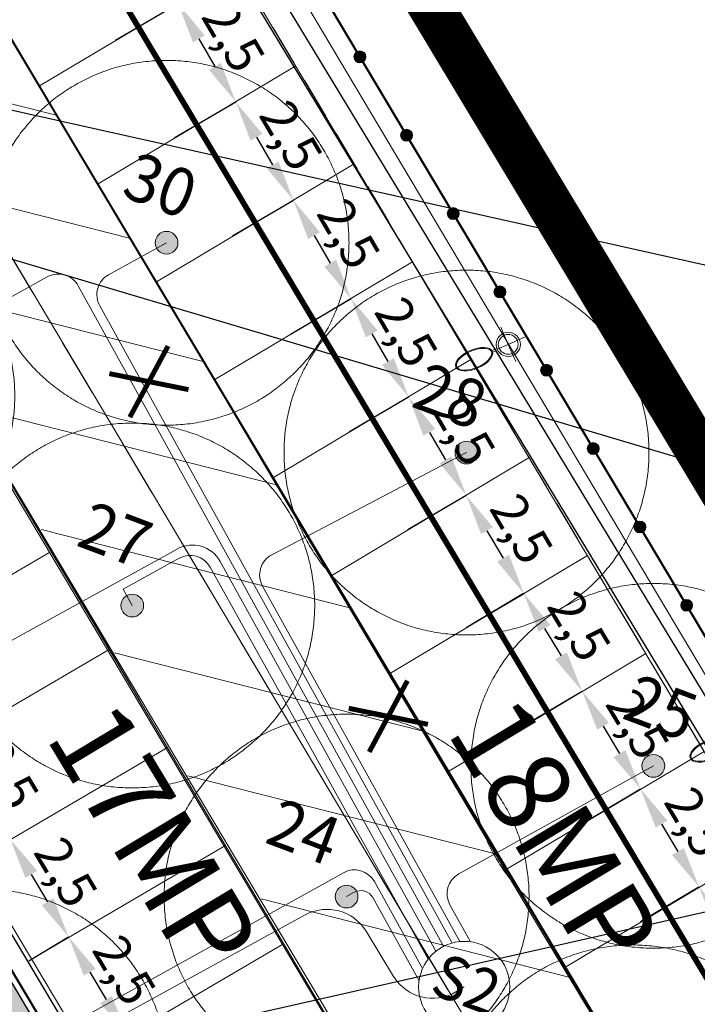
# Model space of a CAD drawing. Units: millimetres. Extents: x 625609 to 7467674, y 158333 to 5786080.
# Drawn here: x 651448 to 652934, y 176621 to 178781 of the extents above; entities that cross this region are included whole.
import ezdxf
from ezdxf import colors
from ezdxf.entities.mleader import LeaderData, LeaderLine
from ezdxf.lldxf.tags import DXFTag
from ezdxf.math import Vec2, Vec3

# ---------------------------------------------------------------- set-up
doc = ezdxf.new("R2010")
doc.units = ezdxf.units.MM
for name, pattern in [('2.0_1.0', [3, 2, -1]), ('ACAD_ISO03W100', [30, 12, -18]), ('DASHDOTX2', [50.8, 25.4, -12.7, 0, -12.7]), ('DASHED', [0.75, 0.5, -0.25])]:
    doc.linetypes.add(name, pattern=pattern)
doc.layers.get('0').update_dxf_attribs({"lineweight": 9})
doc.layers.get('Defpoints').update_dxf_attribs({"lineweight": 9})
doc.layers.add('------------------granica użytku', color=230, linetype='Continuous', plot=False)
for name, color, linetype, lineweight in [('----------------MAPA', 7, 'Continuous', 9), ('------POW. UTWARDZONA', 50, 'Continuous', 13), ('-Tabelka', 7, 'Continuous', 13), ('_NN', 241, 'Aa-kabel_NN', 30), ('A_Drogi proj.', 40, 'DASHED', 20), ('A_Granica_Nieprzekraczalna linia zabudowy', 180, '2.0_1.0', 200), ('A_hatch chodniki', 234, 'Continuous', 5), ('A_Ogrodzenie', 136, 'Continuous', 13), ('A_parking', 172, 'Continuous', 15), ('A_proj droga pożarowa', 10, 'Continuous', 13), ('A_proj. tekst', 172, 'Continuous', 18), ('A_Wymiary', 172, 'Continuous', 13), ('A_Wymiary parking', 172, 'Continuous', 13), ('DR_kraw_wtop', 137, 'ACAD_ISO03W100', 15), ('EE_Lighting', 100, 'Continuous', 13), ('EK KD brudna', 88, 'Continuous', 20), ('KnJ_Podłączenie sond DZC', 5, 'Continuous', 5), ('KnJ_Sondy DZC', 1, '2.0_1.0', 20), ('Zieleń - żywopłot 1.0 m', 82, 'Continuous', 18), ('Zieleń - żywopłot 1.0 m hatch', 82, 'Continuous', 9)]:
    doc.layers.add(name, color=color, linetype=linetype, lineweight=lineweight)
doc.styles.add('Romans', font='romans.shx', dxfattribs={"width": 0.6, "height": 6.25})
doc.styles.add('WYM', font='ROMANS.SHX', dxfattribs={"width": 0.7})
tags = doc.linetypes.add('Aa-kabel_NN', pattern='A,7,-2.5,["NN",Standard,S=2,R=0,X=-2,Y=-0.5],-2.5', length=12).pattern_tags.tags
tags[15:16] = [DXFTag(74, 4), DXFTag(75, 0), DXFTag(340, '0'), DXFTag(46, 1.0), DXFTag(50, 0.0), DXFTag(44, 0.0), DXFTag(45, 0.0)]
tags[4:5] = [DXFTag(74, 4), DXFTag(75, 0), DXFTag(340, '0'), DXFTag(46, 1.0), DXFTag(50, 0.0), DXFTag(44, 0.0), DXFTag(45, 0.0)]
doc.dimstyles.new('M-500', dxfattribs={"dimtxt": 80, "dimasz": 90, "dimexe": 0, "dimexo": 0, "dimgap": 20, "dimtad": 1, "dimlfac": 0.01, "dimrnd": 0.01, "dimzin": 12, "dimtxsty": 'WYM', "dimcen": 50, "dimdle": 15, "dimclrd": 256, "dimclre": 8, "dimclrt": 256, "dimazin": 0, "dimtfac": 1, "dimtmove": 2, "dimatfit": 3, "dimldrblk": 'DATUMFILLED', "dimfxl": 0, "dimtvp": 1, "dimtolj": 1, "dimtzin": 0, "dimarcsym": 0})
picture_1 = doc.add_image_def('image1.jpg', size_in_pixel=(13248, 9575))

# ---------------------------------------------------------------- blocks, each defined once
blk = doc.blocks.new('*D16')
at = {"layer": 'A_Wymiary parking', "color": 8, "lineweight": -2, "transparency": 16777216}
for p, q in [((652171.2, 177877.7), (652300.8, 177953.6)), ((652298.9, 177662.7), (652427.1, 177737.8))]:
    blk.add_line(p, q, dxfattribs=at)
at = {"layer": 'A_Wymiary parking', "lineweight": -2, "transparency": 16777216}
blk.add_line((652346.3, 177875.9), (652381.6, 177815.5), dxfattribs=at)
at = {"layer": 'A_Wymiary parking', "transparency": 16777216}
for points in [[(652359.2, 177883.5), (652333.3, 177868.3), (652300.8, 177953.6)], [(652394.6, 177823.1), (652368.7, 177807.9), (652427.1, 177737.8)]]:
    blk.add_solid(points, dxfattribs=at)
at = {"layer": 'Defpoints', "color": 0, "transparency": 16777216}
for p in [(652171.2, 177877.7), (652427.1, 177737.8), (652298.9, 177662.7)]:
    blk.add_point(p, dxfattribs=at)
at = {"layer": 'A_Wymiary parking', "transparency": 16777216, "insert": (652422.3, 177879.9), "char_height": 80, "attachment_point": 5, "rotation": 300.3558, "style": 'WYM'}
blk.add_mtext('\\A1;2,5', dxfattribs=at)
blk = doc.blocks.new('_DatumFilled')
at = {"color": 0, "linetype": 'ByBlock'}
blk.add_solid([(0, 0.577), (-1, 0), (0, -0.577)], dxfattribs=at)
blk = doc.blocks.new('*D17')
at = {"layer": 'A_Wymiary parking', "color": 8, "lineweight": -2, "transparency": 16777216}
for p, q in [((652043, 178092.3), (652174.5, 178169.3)), ((652171.2, 177877.7), (652300.8, 177953.6))]:
    blk.add_line(p, q, dxfattribs=at)
at = {"layer": 'A_Wymiary parking', "lineweight": -2, "transparency": 16777216}
blk.add_line((652219.9, 178091.6), (652255.3, 178031.2), dxfattribs=at)
at = {"layer": 'A_Wymiary parking', "transparency": 16777216}
for points in [[(652232.9, 178099.2), (652207, 178084), (652174.5, 178169.3)], [(652268.3, 178038.8), (652242.4, 178023.6), (652300.8, 177953.6)]]:
    blk.add_solid(points, dxfattribs=at)
at = {"layer": 'Defpoints', "color": 0, "transparency": 16777216}
for p in [(652043, 178092.3), (652300.8, 177953.6), (652171.2, 177877.7)]:
    blk.add_point(p, dxfattribs=at)
at = {"layer": 'A_Wymiary parking', "transparency": 16777216, "insert": (652296, 178095.6), "char_height": 80, "attachment_point": 5, "rotation": 300.3558, "style": 'WYM'}
blk.add_mtext('\\A1;2,5', dxfattribs=at)
blk = doc.blocks.new('*D22')
at = {"layer": 'A_Wymiary parking', "color": 8, "lineweight": -2, "transparency": 16777216}
for p, q in [((652427, 177448), (652552.8, 177523.2)), ((652555.1, 177233.4), (652681, 177308.5))]:
    blk.add_line(p, q, dxfattribs=at)
at = {"layer": 'A_Wymiary parking', "lineweight": -2, "transparency": 16777216}
blk.add_line((652599, 177445.9), (652634.9, 177385.8), dxfattribs=at)
at = {"layer": 'A_Wymiary parking', "transparency": 16777216}
for points in [[(652611.9, 177453.6), (652586.1, 177438.2), (652552.8, 177523.2)], [(652647.7, 177393.5), (652622, 177378.1), (652681, 177308.5)]]:
    blk.add_solid(points, dxfattribs=at)
at = {"layer": 'Defpoints', "color": 0, "transparency": 16777216}
for p in [(652427, 177448), (652681, 177308.5), (652555.1, 177233.4)]:
    blk.add_point(p, dxfattribs=at)
at = {"layer": 'A_Wymiary parking', "transparency": 16777216, "insert": (652675, 177450.5), "char_height": 80, "attachment_point": 5, "rotation": 300.8402, "style": 'WYM'}
blk.add_mtext('\\A1;2,5', dxfattribs=at)
blk = doc.blocks.new('*D35')
at = {"layer": 'A_Wymiary parking', "color": 8, "lineweight": -2, "transparency": 16777216}
for p, q in [((651658.5, 178736.3), (651795.4, 178816.4)), ((651786.7, 178521.6), (651921.8, 178600.7))]:
    blk.add_line(p, q, dxfattribs=at)
at = {"layer": 'A_Wymiary parking', "lineweight": -2, "transparency": 16777216}
blk.add_line((651840.9, 178738.8), (651876.3, 178678.4), dxfattribs=at)
at = {"layer": 'A_Wymiary parking', "transparency": 16777216}
for points in [[(651853.9, 178746.4), (651828, 178731.2), (651795.4, 178816.4)], [(651889.2, 178686), (651863.4, 178670.8), (651921.8, 178600.7)]]:
    blk.add_solid(points, dxfattribs=at)
at = {"layer": 'Defpoints', "color": 0, "transparency": 16777216}
for p in [(651658.5, 178736.3), (651921.8, 178600.7), (651786.7, 178521.6)]:
    blk.add_point(p, dxfattribs=at)
at = {"layer": 'A_Wymiary parking', "transparency": 16777216, "insert": (651917, 178742.8), "char_height": 80, "attachment_point": 5, "rotation": 300.3558, "style": 'WYM'}
blk.add_mtext('\\A1;2,5', dxfattribs=at)
blk = doc.blocks.new('*D36')
at = {"layer": 'A_Wymiary parking', "color": 8, "lineweight": -2, "transparency": 16777216}
for p, q in [((651786.7, 178521.6), (651921.8, 178600.7)), ((651914.9, 178307), (652048.1, 178385))]:
    blk.add_line(p, q, dxfattribs=at)
at = {"layer": 'A_Wymiary parking', "lineweight": -2, "transparency": 16777216}
blk.add_line((651967.3, 178523.1), (652002.6, 178462.7), dxfattribs=at)
at = {"layer": 'A_Wymiary parking', "transparency": 16777216}
for points in [[(651980.2, 178530.6), (651954.3, 178515.5), (651921.8, 178600.7)], [(652015.6, 178470.2), (651989.7, 178455.1), (652048.1, 178385)]]:
    blk.add_solid(points, dxfattribs=at)
at = {"layer": 'Defpoints', "color": 0, "transparency": 16777216}
for p in [(651786.7, 178521.6), (652048.1, 178385), (651914.9, 178307)]:
    blk.add_point(p, dxfattribs=at)
at = {"layer": 'A_Wymiary parking', "transparency": 16777216, "insert": (652043.3, 178527), "char_height": 80, "attachment_point": 5, "rotation": 300.3558, "style": 'WYM'}
blk.add_mtext('\\A1;2,5', dxfattribs=at)
blk = doc.blocks.new('*D37')
at = {"layer": 'A_Wymiary parking', "color": 8, "lineweight": -2, "transparency": 16777216}
for p, q in [((651914.9, 178307), (652048.1, 178385)), ((652043, 178092.3), (652174.5, 178169.3))]:
    blk.add_line(p, q, dxfattribs=at)
at = {"layer": 'A_Wymiary parking', "lineweight": -2, "transparency": 16777216}
blk.add_line((652093.6, 178307.3), (652129, 178246.9), dxfattribs=at)
at = {"layer": 'A_Wymiary parking', "transparency": 16777216}
for points in [[(652106.5, 178314.9), (652080.7, 178299.8), (652048.1, 178385)], [(652141.9, 178254.5), (652116, 178239.4), (652174.5, 178169.3)]]:
    blk.add_solid(points, dxfattribs=at)
at = {"layer": 'Defpoints', "color": 0, "transparency": 16777216}
for p in [(651914.9, 178307), (652174.5, 178169.3), (652043, 178092.3)]:
    blk.add_point(p, dxfattribs=at)
at = {"layer": 'A_Wymiary parking', "transparency": 16777216, "insert": (652169.6, 178311.3), "char_height": 80, "attachment_point": 5, "rotation": 300.3558, "style": 'WYM'}
blk.add_mtext('\\A1;2,5', dxfattribs=at)
blk = doc.blocks.new('*D38')
at = {"layer": 'A_Wymiary parking', "color": 8, "lineweight": -2, "transparency": 16777216}
for p, q in [((652298.9, 177662.7), (652427.1, 177737.8)), ((652427, 177448), (652553.5, 177522.1))]:
    blk.add_line(p, q, dxfattribs=at)
at = {"layer": 'A_Wymiary parking', "lineweight": -2, "transparency": 16777216}
blk.add_line((652472.6, 177660.2), (652508, 177599.8), dxfattribs=at)
at = {"layer": 'A_Wymiary parking', "transparency": 16777216}
for points in [[(652485.6, 177667.8), (652459.7, 177652.6), (652427.1, 177737.8)], [(652520.9, 177607.4), (652495, 177592.2), (652553.5, 177522.1)]]:
    blk.add_solid(points, dxfattribs=at)
at = {"layer": 'Defpoints', "color": 0, "transparency": 16777216}
for p in [(652298.9, 177662.7), (652553.5, 177522.1), (652427, 177448)]:
    blk.add_point(p, dxfattribs=at)
at = {"layer": 'A_Wymiary parking', "transparency": 16777216, "insert": (652548.6, 177664.2), "char_height": 80, "attachment_point": 5, "rotation": 300.3558, "style": 'WYM'}
blk.add_mtext('\\A1;2,5', dxfattribs=at)
blk = doc.blocks.new('*D40')
at = {"layer": 'A_Wymiary parking', "color": 8, "lineweight": -2, "transparency": 16777216}
for p, q in [((652555.1, 177233.4), (652681, 177308.5)), ((652681.9, 177017.9), (652809.2, 177093.9))]:
    blk.add_line(p, q, dxfattribs=at)
at = {"layer": 'A_Wymiary parking', "lineweight": -2, "transparency": 16777216}
blk.add_line((652727.1, 177231.3), (652763, 177171.2), dxfattribs=at)
at = {"layer": 'A_Wymiary parking', "transparency": 16777216}
for points in [[(652740, 177239), (652714.3, 177223.6), (652681, 177308.5)], [(652775.9, 177178.9), (652750.1, 177163.5), (652809.2, 177093.9)]]:
    blk.add_solid(points, dxfattribs=at)
at = {"layer": 'Defpoints', "color": 0, "transparency": 16777216}
for p in [(652555.1, 177233.4), (652809.2, 177093.9), (652681.9, 177017.9)]:
    blk.add_point(p, dxfattribs=at)
at = {"layer": 'A_Wymiary parking', "transparency": 16777216, "insert": (652803.1, 177235.9), "char_height": 80, "attachment_point": 5, "rotation": 300.8402, "style": 'WYM'}
blk.add_mtext('\\A1;2,5', dxfattribs=at)
blk = doc.blocks.new('*D41')
at = {"layer": 'A_Wymiary parking', "color": 8, "lineweight": -2, "transparency": 16777216}
for p, q in [((652681.9, 177017.9), (652809.2, 177093.9)), ((652809.4, 176802.9), (652937.3, 176879.2))]:
    blk.add_line(p, q, dxfattribs=at)
at = {"layer": 'A_Wymiary parking', "lineweight": -2, "transparency": 16777216}
blk.add_line((652855.3, 177016.6), (652891.2, 176956.5), dxfattribs=at)
at = {"layer": 'A_Wymiary parking', "transparency": 16777216}
for points in [[(652868.2, 177024.3), (652842.4, 177008.9), (652809.2, 177093.9)], [(652904.1, 176964.2), (652878.3, 176948.8), (652937.3, 176879.2)]]:
    blk.add_solid(points, dxfattribs=at)
at = {"layer": 'Defpoints', "color": 0, "transparency": 16777216}
for p in [(652681.9, 177017.9), (652937.3, 176879.2), (652809.4, 176802.9)]:
    blk.add_point(p, dxfattribs=at)
at = {"layer": 'A_Wymiary parking', "transparency": 16777216, "insert": (652931.3, 177021.2), "char_height": 80, "attachment_point": 5, "rotation": 300.8402, "style": 'WYM'}
blk.add_mtext('\\A1;2,5', dxfattribs=at)
blk = doc.blocks.new('*D43')
at = {"layer": 'A_Wymiary parking', "color": 8, "lineweight": -2, "transparency": 16777216}
for p, q in [((652809.4, 176802.9), (652937.3, 176879.2)), ((652936.9, 176587.8), (653065.5, 176664.6))]:
    blk.add_line(p, q, dxfattribs=at)
at = {"layer": 'A_Wymiary parking', "lineweight": -2, "transparency": 16777216}
blk.add_line((652983.5, 176802), (653019.3, 176741.9), dxfattribs=at)
at = {"layer": 'A_Wymiary parking', "transparency": 16777216}
for points in [[(652996.3, 176809.7), (652970.6, 176794.3), (652937.3, 176879.2)], [(653032.2, 176749.6), (653006.5, 176734.2), (653065.5, 176664.6)]]:
    blk.add_solid(points, dxfattribs=at)
at = {"layer": 'Defpoints', "color": 0, "transparency": 16777216}
for p in [(652809.4, 176802.9), (653065.5, 176664.6), (652936.9, 176587.8)]:
    blk.add_point(p, dxfattribs=at)
at = {"layer": 'A_Wymiary parking', "transparency": 16777216, "insert": (653059.5, 176806.6), "char_height": 80, "attachment_point": 5, "rotation": 300.8402, "style": 'WYM'}
blk.add_mtext('\\A1;2,5', dxfattribs=at)
blk = doc.blocks.new('*D55')
at = {"layer": 'A_Wymiary parking', "color": 8, "lineweight": -2, "transparency": 16777216}
for p, q in [((651210.8, 177145.6), (651299.2, 177198.4)), ((651340.4, 176931.8), (651427.4, 176983.7))]:
    blk.add_line(p, q, dxfattribs=at)
at = {"layer": 'A_Wymiary parking', "lineweight": -2, "transparency": 16777216}
blk.add_line((651345.3, 177121.1), (651381.2, 177061), dxfattribs=at)
at = {"layer": 'A_Wymiary parking', "transparency": 16777216}
for points in [[(651358.2, 177128.8), (651332.5, 177113.4), (651299.2, 177198.4)], [(651394.1, 177068.7), (651368.4, 177053.3), (651427.4, 176983.7)]]:
    blk.add_solid(points, dxfattribs=at)
at = {"layer": 'Defpoints', "color": 0, "transparency": 16777216}
for p in [(651210.8, 177145.6), (651427.4, 176983.7), (651340.4, 176931.8)]:
    blk.add_point(p, dxfattribs=at)
at = {"layer": 'A_Wymiary parking', "transparency": 16777216, "insert": (651421.3, 177125.7), "char_height": 80, "attachment_point": 5, "rotation": 300.8402, "style": 'WYM'}
blk.add_mtext('\\A1;2,5', dxfattribs=at)
blk = doc.blocks.new('*D57')
at = {"layer": 'A_Wymiary parking', "color": 8, "lineweight": -2, "transparency": 16777216}
for p, q in [((651340.4, 176931.8), (651427.4, 176983.7)), ((651467.9, 176716.8), (651555.5, 176769.1))]:
    blk.add_line(p, q, dxfattribs=at)
at = {"layer": 'A_Wymiary parking', "lineweight": -2, "transparency": 16777216}
blk.add_line((651473.5, 176906.5), (651509.4, 176846.4), dxfattribs=at)
at = {"layer": 'A_Wymiary parking', "transparency": 16777216}
for points in [[(651486.4, 176914.2), (651460.6, 176898.8), (651427.4, 176983.7)], [(651522.3, 176854.1), (651496.5, 176838.7), (651555.5, 176769.1)]]:
    blk.add_solid(points, dxfattribs=at)
at = {"layer": 'Defpoints', "color": 0, "transparency": 16777216}
for p in [(651340.4, 176931.8), (651555.5, 176769.1), (651467.9, 176716.8)]:
    blk.add_point(p, dxfattribs=at)
at = {"layer": 'A_Wymiary parking', "transparency": 16777216, "insert": (651549.5, 176911.1), "char_height": 80, "attachment_point": 5, "rotation": 300.8402, "style": 'WYM'}
blk.add_mtext('\\A1;2,5', dxfattribs=at)
blk = doc.blocks.new('*D58')
at = {"layer": 'A_Wymiary parking', "color": 8, "lineweight": -2, "transparency": 16777216}
for p, q in [((651467.9, 176716.8), (651555.5, 176769.1)), ((651606.7, 176508.5), (651683.7, 176554.4))]:
    blk.add_line(p, q, dxfattribs=at)
at = {"layer": 'A_Wymiary parking', "lineweight": -2, "transparency": 16777216}
blk.add_line((651601.7, 176691.8), (651637.6, 176631.7), dxfattribs=at)
at = {"layer": 'A_Wymiary parking', "transparency": 16777216}
for points in [[(651614.6, 176699.5), (651588.8, 176684.1), (651555.5, 176769.1)], [(651650.4, 176639.4), (651624.7, 176624), (651683.7, 176554.4)]]:
    blk.add_solid(points, dxfattribs=at)
at = {"layer": 'Defpoints', "color": 0, "transparency": 16777216}
for p in [(651467.9, 176716.8), (651683.7, 176554.4), (651606.7, 176508.5)]:
    blk.add_point(p, dxfattribs=at)
at = {"layer": 'A_Wymiary parking', "transparency": 16777216, "insert": (651677.7, 176696.4), "char_height": 80, "attachment_point": 5, "rotation": 300.8402, "style": 'WYM'}
blk.add_mtext('\\A1;2,5', dxfattribs=at)
blk = doc.blocks.new('sonda')
at = {"layer": 'KnJ_Sondy DZC', "linetype": 'Continuous'}
blk.add_hatch(color=256, dxfattribs=at).paths.add_polyline_path([(-0.25, 0, 1), (0.25, 0, 1)])
at = {"color": 8, "linetype": 'DASHED', "ltscale": 150}
blk.add_circle((0, 0), 4, dxfattribs=at)
at = {"layer": 'KnJ_Sondy DZC', "linetype": 'Continuous'}
blk.add_circle((0, 0), 0.25, dxfattribs=at)
blk = doc.blocks.new('*D288')
at = {"layer": 'A_Wymiary parking', "color": 8, "linetype": 'Continuous', "lineweight": -2, "transparency": 16777216}
for p, q in [((650610.7, 176660.5), (650577.3, 176407.8)), ((657065.8, 175807.9), (657032.4, 175555.2))]:
    blk.add_line(p, q, dxfattribs=at)
at = {"layer": 'A_Wymiary parking', "linetype": 'Continuous', "lineweight": -2, "transparency": 16777216}
blk.add_line((650666.6, 176396), (656943.2, 175567), dxfattribs=at)
at = {"layer": 'A_Wymiary parking', "linetype": 'Continuous', "transparency": 16777216}
for points in [[(650668.5, 176410.9), (650664.6, 176381.2), (650577.3, 176407.8)], [(656945.2, 175581.9), (656941.2, 175552.1), (657032.4, 175555.2)]]:
    blk.add_solid(points, dxfattribs=at)
at = {"layer": 'Defpoints', "color": 0, "linetype": 'Continuous', "transparency": 16777216}
for p in [(650610.7, 176660.5), (657065.8, 175807.9), (657032.4, 175555.2)]:
    blk.add_point(p, dxfattribs=at)
at = {"layer": 'A_Wymiary parking', "linetype": 'Continuous', "transparency": 16777216, "insert": (654312.8, 175993.2), "char_height": 80, "attachment_point": 5, "rotation": 352.4756, "style": 'WYM'}
blk.add_mtext('\\A1;65,11', dxfattribs=at)
blk = doc.blocks.new('A$C487E3916')
at = {"layer": '-Tabelka', "color": 166, "linetype": 'Continuous', "const_width": 3}
for points in [[(15.12, 19.05), (-15.53, -19.47)], [(-14.23, 20.01), (13.82, -20.43)]]:
    blk.add_lwpolyline(points, dxfattribs=at)
blk = doc.blocks.new('SŁUP OŚW')
at = {"color": 0, "linetype": 'Continuous'}
for p, q in [((0, 0), (0, 0.408)), ((0, 0), (-0.408, 0)), ((0, 0), (0.408, 0)), ((0, 0), (0, -0.265)), ((-0.02, -0.265), (-0.02, -0.382)), ((0.02, -0.265), (0.02, -0.382))]:
    blk.add_line(p, q, dxfattribs=at)
for radius in [0.265, 0.218]:
    blk.add_circle((0, 0), radius, dxfattribs=at)
blk.add_ellipse((0, -0.816), major_axis=(0, -0.434), ratio=0.48186, dxfattribs=at)
blk.add_open_spline([(0, -1.231), (0.032, -1.231), (0.066, -1.211), (0.128, -1.129), (0.154, -1.067), (0.197, -0.874), (0.195, -0.726), (0.141, -0.524), (0.102, -0.457), (0.02, -0.394), (-0.019, -0.393), (-0.1, -0.455), (-0.139, -0.521), (-0.186, -0.694), (-0.195, -0.8), (-0.176, -1.002), (-0.146, -1.098), (-0.073, -1.207), (-0.035, -1.231), (0, -1.231)], degree=3, knots=[0, 0, 0, 0, 0.568869, 0.568869, 1.137738, 1.137738, 2.07643, 2.07643, 2.78368, 2.78368, 3.490931, 3.490931, 4.198181, 4.198181, 4.905431, 4.905431, 5.658441, 5.658441, 6.283185, 6.283185, 6.283185, 6.283185], dxfattribs=at)

msp = doc.modelspace()

# ---------------------------------------------------------------- hatches: boundary and pattern name
at = {"layer": 'A_hatch chodniki', "linetype": 'Continuous'}
h = msp.add_hatch(dxfattribs=at)
h.set_pattern_fill('AR-HBONE', color=256, scale=0.5, angle=-20.395)
edge = h.paths.add_edge_path()
edge.add_line((646863.661, 176331.683), (646406.039, 176507.503))
edge.add_arc((644970.998, 176198.614), 1467.909, 12.147448, 59.168974)
edge.add_arc((644970.998, 176198.614), 1467.909, 59.168974, 70.143306)
edge.add_arc((646453.915, 179329.536), 2008.079, 230.92239, 240.647784, ccw=False)
edge.add_arc((646453.908, 179329.526), 2008.066, 221.19674, 230.922375, ccw=False)
edge.add_arc((645066.222, 178047.242), 129.715, 120.432721, 198.110819, ccw=False)
edge.add_line((645000.518, 178159.086), (645622.607, 178522.8))
edge.add_arc((645686.32, 178361.774), 173.172, 31.740325, 111.586985, ccw=False)
edge.add_line((645833.592, 178452.875), (645969.278, 178515.011))
edge.add_arc((58115403.473, 35148469.852), 67272829.645, 211.32007861093, 211.32037018278, ccw=False)
edge.add_line((645791.32, 178807.467), (644954.138, 178300.515))
edge.add_arc((645111.688, 178041.769), 302.938, 121.337092, 215.260366)
edge.add_arc((645743.871, 178520.257), 1095.67, 216.606963, 233.285627)
edge.add_arc((645933.839, 178636.05), 1304.707, 229.635654, 246.253742)
edge.add_arc((644970.998, 176198.614), 1317.909, 19.006247, 70.6141, ccw=False)
edge.add_arc((644971.001, 176198.614), 1317.906, -32.320022, 19.006275, ccw=False)
edge.add_arc((644970.744, 176198.388), 1318.002, 237.096216, 327.694269, ccw=False)
edge.add_arc((644970.744, 176198.388), 1318.002, 146.498087, 237.096216, ccw=False)
edge.add_arc((645073.288, 176106.884), 1454.151, 127.566822, 145.721807, ccw=False)
edge.add_arc((644013.233, 177439.665), 250.104, 313.917894, 392.030789)
edge.add_line((644225.263, 177572.314), (644065.853, 177685.062))
edge.add_line((644065.853, 177685.062), (643888.891, 177664.174))
edge.add_line((643888.891, 177664.174), (643245.492, 177262.297))
edge.add_arc((657620.368, 152624.137), 28525.006, 120.2609761, 121.6434536)
edge.add_line((642655.245, 176908.31), (642605.706, 168478.65))
edge.add_line((642605.706, 168478.65), (642851.702, 168497.423))
edge.add_arc((-65072.434, 173989.532), 707945.439, 359.555505513, 359.868748131)
edge.add_arc((129066.88, 178324.194), 513838.792, 359.33581392, 359.78447492)
edge.add_arc((643935.318, 176289.27), 1038.31, 126.216343, 174.358942, ccw=False)
edge.add_arc((645259.776, 174414.65), 3333.503, 119.409833, 125.545462, ccw=False)
edge.add_arc((641329.165, 181387.562), 4670.946, 299.409833, 301.975056)
edge.add_line((643802.664, 177425.298), (643980.107, 177536.069))
edge.add_arc((644005.984, 177432.731), 106.529, -32.757692, 104.058083, ccw=False)
edge.add_arc((644977.391, 176185.963), 1480.415, 126.55949, 146.263983)
edge.add_arc((644970.744, 176198.388), 1468.002, 146.523198, 237.108696)
edge.add_arc((644970.744, 176198.403), 1468.014, 237.109017, 304.999836)
edge.add_line((645812.759, 174995.873), (646297.568, 174778.079))
edge.add_line((646297.568, 174778.079), (646863.661, 176331.683))
at = {"layer": 'A_Ogrodzenie', "linetype": 'Continuous'}
h = msp.add_hatch(color=256, dxfattribs=at)
h.dxf.hatch_style = 1
edge = h.paths.add_edge_path()
edge.add_arc((652193.993, 178699.374), 13.073, 0, 360)
h = msp.add_hatch(color=256, dxfattribs=at)
h.dxf.hatch_style = 1
edge = h.paths.add_edge_path()
edge.add_arc((652296.321, 178527.535), 13.073, 0, 360)
h = msp.add_hatch(color=256, dxfattribs=at)
h.dxf.hatch_style = 1
edge = h.paths.add_edge_path()
edge.add_arc((652398.65, 178355.695), 13.073, 0, 360)
h = msp.add_hatch(color=256, dxfattribs=at)
h.dxf.hatch_style = 1
edge = h.paths.add_edge_path()
edge.add_arc((652500.979, 178183.855), 13.073, 0, 360)
h = msp.add_hatch(color=256, dxfattribs=at)
h.dxf.hatch_style = 1
edge = h.paths.add_edge_path()
edge.add_arc((652603.307, 178012.016), 13.073, 0, 360)
h = msp.add_hatch(color=256, dxfattribs=at)
h.dxf.hatch_style = 1
edge = h.paths.add_edge_path()
edge.add_arc((652705.636, 177840.176), 13.073, 0, 360)
h = msp.add_hatch(color=256, dxfattribs=at)
h.dxf.hatch_style = 1
edge = h.paths.add_edge_path()
edge.add_arc((652807.965, 177668.337), 13.073, 0, 360)
h = msp.add_hatch(color=256, dxfattribs=at)
h.dxf.hatch_style = 1
edge = h.paths.add_edge_path()
edge.add_arc((652910.293, 177496.497), 13.073, 0, 360)
at = {"layer": 'A_proj droga pożarowa'}
h = msp.add_hatch(dxfattribs=at)
h.set_pattern_fill('ANSI31', color=256, scale=70)
h.set_pattern_definition([(345.763, (650251.56, 180729.58), (54.659, 215.424), [])])
edge = h.paths.add_edge_path()
edge.add_arc((649276.165, 180218.089), 599.857, 29.824829, 122.364565, ccw=False)
edge.add_line((649796.57, 180516.427), (653198.853, 174800.633))
edge.add_arc((652769.955, 174543.63), 500.004, -58.432269, 30.930805, ccw=False)
edge.add_line((653031.71, 174117.616), (652448.89, 173761.364))
edge.add_line((652448.89, 173761.364), (650524.822, 172601.644))
edge.add_line((650524.822, 172601.644), (648314.222, 171262.483))
edge.add_line((648314.222, 171262.483), (642591.532, 167793.226))
edge.add_line((642591.532, 167793.226), (642595.903, 167391.189))
edge.add_line((642595.903, 167391.189), (648486.401, 170978.619))
edge.add_line((648486.401, 170978.619), (650698.073, 172318.431))
edge.add_line((650698.073, 172318.431), (652609.843, 173499.346))
edge.add_line((652609.843, 173499.346), (653490.29, 174034.697))
edge.add_arc((653163.467, 174582.1), 637.545, 300.838999, 392.072316)
edge.add_line((653703.709, 174920.629), (650279.058, 180667.497))
edge.add_arc((649252.313, 180075.378), 1185.247, 29.971838, 119.72528)
edge.add_line((648664.617, 181104.661), (648215.313, 180851.135))
edge.add_line((648215.313, 180851.135), (645903.572, 179456.983))
edge.add_line((645903.572, 179456.983), (644136.647, 178391.395))
edge.add_line((644136.647, 178391.395), (642658.925, 177500.218))
edge.add_line((642658.925, 177500.218), (642655.282, 176914.133))
edge.add_line((642655.282, 176914.133), (643919.081, 177677.864))
edge.add_line((643919.081, 177677.864), (644895.913, 178265.401))
edge.add_line((644895.913, 178265.401), (645593.486, 178686.159))
edge.add_line((645593.486, 178686.159), (648955.059, 180724.763))
at = {"layer": 'Zieleń - żywopłot 1.0 m hatch', "linetype": 'Continuous'}
h = msp.add_hatch(dxfattribs=at)
h.set_pattern_fill('DOTS', color=256, scale=740, angle=-20.395)
h.set_pattern_definition([(339.605, (648549.14, 175608.514), (37.79302, 35.29186), [0, -46.25])])
edge = h.paths.add_edge_path()
edge.add_line((652912.583, 175030.228), (652830.876, 175144.833))
edge.add_line((652830.876, 175144.833), (652464.464, 174927.748))
edge.add_line((652464.464, 174927.748), (650370.903, 178455.299))
edge.add_line((650370.903, 178455.299), (650806.951, 178709.928))
edge.add_line((650806.951, 178709.928), (650284.999, 179591.183))
edge.add_line((650284.999, 179591.183), (649850.472, 179337.626))
edge.add_line((649850.472, 179337.626), (649433.514, 180027.516))
edge.add_line((649433.514, 180027.516), (649792.723, 180234.554))
edge.add_line((649792.723, 180234.554), (649714.997, 180363.676))
edge.add_line((649714.997, 180363.676), (649226.647, 180082.203))
edge.add_line((649226.647, 180082.203), (649798.642, 179136.769))
edge.add_line((649798.642, 179136.769), (650235.863, 179387.352))
edge.add_line((650235.863, 179387.352), (650600.642, 178761.733))
edge.add_line((650600.642, 178761.733), (650164.604, 178509))
edge.add_line((650164.604, 178509), (652411.969, 174722.297))
edge.add_line((652411.969, 174722.297), (652788.752, 174945.526))
edge.add_line((652788.752, 174945.526), (652793.844, 174938.385))
edge.add_arc((652520.321, 174705.744), 359.077, -60.988982, 40.382383, ccw=False)
edge.add_line((652694.466, 174391.721), (642604.501, 168182.807))
edge.add_line((642604.501, 168182.807), (642600.03, 168014.973))
edge.add_line((642600.03, 168014.973), (652767.212, 174260.542))
edge.add_arc((652520.321, 174705.744), 509.077, 299.011018, 399.598043)

# ---------------------------------------------------------------- linework, layer by layer
at = {"layer": '------------------granica użytku', "linetype": 'Continuous', "const_width": 10}
msp.add_lwpolyline([(642599.941, 168010.683), (642659.638, 177614.934), (649871.078, 181842.876), (653945.373, 175021.937), (642599.941, 168010.683)], dxfattribs=at)
msp.add_lwpolyline([(642602.469, 168015.184), (642662.129, 177613.497), (649870.204, 181839.466), (653941.964, 175022.769)], close=True, dxfattribs=at)
at = {"layer": '------------------granica użytku'}
for points in [[(650606.873, 180145.32), (650606.591, 180145.792), (650578.387, 180193.01), (650807.226, 180329.7), (650854.444, 180357.904), (651608.811, 179069.154), (651758.871, 179158.789), (651806.089, 179186.993), (654041.402, 175499.093), (654069.606, 175451.875), (653788.764, 175284.122), (653763.969, 175333.434), (653994.184, 175470.889), (651790.851, 179105.251), (651590.023, 178988.203), (650836.596, 180279.369), (650606.573, 180145.822)], [(650281.684, 179589.249), (650327.593, 179620.416), (650875.094, 178687.331), (650443.624, 178434.642), (652486.594, 174995.616), (652918.051, 175248.304), (653060.708, 175007.84), (652932.027, 174931.5), (652912.583, 175030.228), (652830.876, 175144.833), (652464.464, 174927.748), (650370.903, 178455.299), (650806.951, 178709.928), (650281.684, 179589.249)]]:
    msp.add_lwpolyline(points, close=True, dxfattribs=at)
at = {"layer": '------POW. UTWARDZONA'}
for points in [[(653539.087, 175199.16), (653994.184, 175470.889), (651790.851, 179105.251), (651363.789, 178850.265)], [(650443.624, 178434.642), (650875.094, 178687.331), (652918.054, 175248.3), (652486.594, 174995.616)]]:
    msp.add_lwpolyline(points, close=True, dxfattribs=at)
at = {"layer": '_NN', "color": 241, "lineweight": 20, "ltscale": 25}
msp.add_lwpolyline([(652009.303, 178929.018), (654004.219, 175574.453)], dxfattribs=at)
at = {"layer": 'A_Drogi proj.', "color": 242, "linetype": 'DASHDOTX2', "ltscale": 5, "true_color": 0xcd2027}
msp.add_line((649592.72, 181347.656), (653646.72, 174536.993), dxfattribs=at)
msp.add_lwpolyline([(649592.721, 181347.657), (653516.004, 174756.595, 0.41808061)], format="xyb", dxfattribs=at)
at = {"layer": 'A_Drogi proj.', "linetype": 'Continuous', "ltscale": 350}
for points in [[(651308.796, 178943.43), (651692.481, 178298.392), (652074.217, 177654.315), (652583.462, 176795.944), (653356.682, 175513.02), (653493.785, 175282.693), (653582.372, 175133.868)], [(650881.742, 178693.348), (651261.687, 178044.585), (651644.089, 177399.384), (652154.33, 176539.334), (652927.74, 175256.096), (653064.141, 175026.946), (653199.604, 174799.371)]]:
    msp.add_lwpolyline(points, dxfattribs=at)
at = {"layer": 'A_Granica_Nieprzekraczalna linia zabudowy', "ltscale": 250, "const_width": 100}
msp.add_lwpolyline([(652879.963, 172919.746), (655045.809, 174324.947), (651876.85, 179596.824), (651627.1, 179430.77), (650495.29, 181325.838), (655508.083, 184339.211), (656749.799, 183835.622), (658707.472, 183198.45), (659440.748, 184973.002), (658075.453, 186734.813), (653509.86, 183983.928), (649846.571, 181867.982), (643381.694, 178076.235), (642639.537, 178252.473), (642599.941, 168010.683), (652005.012, 173806.115), (652749.564, 172766.408), (654677.143, 171471.283), (658184.585, 169193.415), (666512.905, 173418.256)], dxfattribs=at)
at = {"layer": 'A_Ogrodzenie', "linetype": 'Continuous', "const_width": 5}
msp.add_lwpolyline([(652102.992, 182265.483), (650376.847, 181237.581), (651626.355, 179138.157), (651852.475, 179272.809), (654138.205, 175434.403), (654025.298, 175367.168), (654273.557, 174950.083)], dxfattribs=at)
msp.add_lwpolyline([(648947.682, 180510.399), (649059.045, 180577.559, -0.41590247), (649650.605, 180429.277), (649773.898, 180222.064), (649445.066, 180031.648), (649864.345, 179326.879), (650254.486, 179552.797), (650770.504, 178684.022), (650382.492, 178456.784), (652479.642, 174933.602), (652850.461, 175150.77), (652965.121, 174954.987, -0.370611), (652865.903, 174354.846), (643656.803, 168668.883)], format="xyb", dxfattribs=at)
at = {"layer": 'A_Ogrodzenie', "linetype": 'Continuous'}
for centre in [(652193.993, 178699.374), (652296.321, 178527.535), (652398.65, 178355.695), (652500.979, 178183.855), (652603.307, 178012.016), (652705.636, 177840.176), (652807.965, 177668.337), (652910.293, 177496.497)]:
    msp.add_circle(centre, 13.073, dxfattribs=at)
at = {"layer": 'A_parking'}
for p, q in [((651797.108, 179108.987), (653971.6, 175457.383)), ((651925.701, 178894.595), (651491.905, 178635.588)), ((653596.793, 175110.954), (651385.071, 178814.21)), ((651711.903, 177286.803), (650833.715, 178774.032)), ((652053.573, 178679.772), (651619.931, 178420.857)), ((652181.445, 178464.949), (651748.092, 178206.207)), ((652309.317, 178250.126), (651876.253, 177991.556)), ((652437.189, 178035.303), (652004.415, 177776.906)), ((652565.061, 177820.48), (652132.576, 177562.256)), ((651512.271, 177611.903), (651084.454, 177361.353)), ((652692.932, 177605.657), (652260.737, 177347.606)), ((651644.089, 177399.384), (651212.619, 177146.695)), ((652820.804, 177390.834), (652388.899, 177132.956)), ((652791.714, 175464.027), (651706.03, 177295.642)), ((651771.899, 177184.518), (651340.439, 176931.834)), ((652948.673, 177176.017), (652517.057, 176918.311)), ((651899.376, 176969.456), (651467.916, 176716.773)), ((653076.548, 176961.188), (652645.221, 176703.656)), ((652026.853, 176754.395), (651595.393, 176501.712))]:
    msp.add_line(p, q, dxfattribs=at)
msp.add_lwpolyline([(650362.006, 179566.497), (650833.715, 178774.032, -0.4162626), (650800.102, 178643.47), (650451.209, 178439.084), (652497.3, 175001.693)], format="xyb", dxfattribs=at)
at = {"layer": 'A_proj droga pożarowa'}
msp.add_lwpolyline([(648651.895, 181125.712), (648215.313, 180851.135), (645902.714, 179458.397), (644136.559, 178391.541), (642658.837, 177500.364), (642655.282, 176914.133), (643919.661, 177676.9), (644895.912, 178265.401), (645593.516, 178686.108), (648976.666, 180737.91, -0.42216973), (649791.231, 180513.263), (653197.584, 174801.213, -0.41237844), (653031.71, 174117.616), (652448.89, 173761.364), (650524.822, 172601.644), (648314.222, 171262.483), (642591.532, 167793.226), (642595.903, 167391.189), (648486.401, 170978.619), (650698.073, 172318.431), (652609.843, 173499.346), (653490.29, 174034.697, 0.41679125), (653707.477, 174916.834), (650276.859, 180668.668, 0.39884768)], format="xyb", close=True, dxfattribs=at)
at = {"layer": 'DR_kraw_wtop', "linetype": 'DASHED', "ltscale": 180}
msp.add_line((651796.89, 179110.991), (653971.6, 175457.383), dxfattribs=at)
at = {"layer": 'EK KD brudna'}
msp.add_lwpolyline([(652890.22, 175807.904), (650649.12, 179572.921)], dxfattribs=at)
at = {"layer": 'KnJ_Podłączenie sond DZC', "linetype": 'Continuous'}
for p, q in [((651770.102, 178291.628), (651643.177, 178221.449)), ((651037.331, 177956.14), (651508.582, 178216.855)), ((651576.543, 178197.298), (652378.152, 176747.544)), ((651623.615, 178153.498), (652395.655, 176757.221)), ((652427.672, 177831.579), (652000.889, 177607.311)), ((650962.13, 177160.602), (651793.12, 177620.026)), ((651675.092, 177531.92), (651797.69, 177599.699)), ((651888.01, 177592.661), (652360.65, 176737.866)), ((651865.591, 177580.221), (652343.297, 176720.198)), ((651694.901, 177496.091), (651675.092, 177531.92)), ((651980.431, 177538.784), (652413.233, 176759.045)), ((652837.384, 177144.458), (652410.832, 176907.526)), ((651371.842, 176473.48), (652157.778, 176910.034)), ((652225.766, 176890.603), (652331.471, 176700.301)), ((652164.824, 176857.732), (652181.641, 176867.073)), ((652222.434, 176855.415), (652323.699, 176673.106)), ((652391.401, 176839.537), (652436.374, 176758.57))]:
    msp.add_line(p, q, dxfattribs=at)
at = {"layer": 'KnJ_Podłączenie sond DZC', "color": 30, "linetype": 'Continuous'}
for p, q in [((652074.209, 176817.415), (651392.687, 176444.282)), ((652267.972, 176682.611), (652207.65, 176781.7)), ((652422.769, 176659.5), (652404.421, 176648.612))]:
    msp.add_line(p, q, dxfattribs=at)
at = {"layer": 'KnJ_Podłączenie sond DZC', "linetype": 'Continuous'}
msp.add_circle((652422.769, 176659.5), 100, dxfattribs=at)
for centre, radius, start, end in [((651532.786, 178173.104), 50, 28.939424, 118.953126), ((651667.372, 178177.692), 50, 118.939424, 208.939424), ((651826.817, 177558.67), 70, 29.050323, 118.93662), ((651821.882, 177555.942), 50, 29.050323, 118.93662), ((652024.148, 177563.05), 50, 117.721338, 209.032888), ((652182.057, 176866.325), 50, 29.050323, 119.050323), ((652435.11, 176863.816), 50, 119.050323, 209.050323), ((652196.208, 176840.847), 30, 29.050323, 119.050323)]:
    msp.add_arc(centre, radius, start, end, dxfattribs=at)
at = {"layer": 'KnJ_Podłączenie sond DZC', "color": 30, "linetype": 'Continuous'}
for centre, start, end in [((652122.233, 176729.701), 31.331883, 118.700662), ((652353.389, 176734.611), 211.331883, 300.685024)]:
    msp.add_arc(centre, 100, start, end, dxfattribs=at)
at = {"layer": 'Zieleń - żywopłot 1.0 m'}
msp.add_lwpolyline([(652762.81, 174267.692, 0.48048495), (652912.583, 175030.228), (652830.876, 175144.833), (652464.464, 174927.748), (650370.903, 178455.299)], format="xyb", dxfattribs=at)

# ---------------------------------------------------------------- block references
at = {"linetype": 'Continuous', "xscale": 3.600000000000001, "yscale": 3.600000000000001, "zscale": 3.600000000000001, "rotation": 117.0443650566882}
for p in [(651730.461, 177987.474), (652255.244, 177253.385)]:
    msp.add_blockref('A$C487E3916', p, dxfattribs=at)
at = {"layer": 'EE_Lighting', "color": 120, "xscale": 100.0000000000002, "yscale": 100.0000000000002, "zscale": 100.0000000000002, "rotation": 293.5061058061528}
for p in [(652519.237, 178068.803), (653033.037, 177210.899)]:
    msp.add_blockref('SŁUP OŚW', p, dxfattribs=at)
at = {"layer": 'KnJ_Podłączenie sond DZC', "linetype": 'Continuous', "xscale": 99.99999999995003, "yscale": 99.99999999995003, "zscale": 99.99999999995003, "rotation": 339.5999999999817}
msp.add_blockref('sonda', (652164.824, 176857.732), dxfattribs=at)
at = {"layer": 'KnJ_Sondy DZC', "linetype": 'Continuous', "xscale": 99.99999999995003, "yscale": 99.99999999995003, "zscale": 99.99999999995003, "rotation": 339.5999999999817}
for p in [(651770.102, 178291.628), (651037.331, 177956.14), (652427.672, 177831.579), (651694.901, 177496.091), (650962.13, 177160.602), (652837.384, 177144.458), (651371.842, 176473.48), (652792.251, 176351.586)]:
    msp.add_blockref('sonda', p, dxfattribs=at)

# ---------------------------------------------------------------- texts
at = {"layer": 'A_Wymiary', "linetype": 'Continuous', "lineweight": 0, "char_height": 180, "attachment_point": 1, "rotation": 301.035366}
for s, insert in [('{\\fArial|b0|i0|c238|p34;17MP}', (651657.049, 177301.327)), ('{\\fArial|b0|i0|c238|p34;18MP}', (652536.54, 177312.568))]:
    msp.add_mtext_dynamic_manual_height_columns(s, width=8.19216, gutter_width=12.5, heights=[0], dxfattribs=dict(at, insert=insert))
at = {"layer": 'KnJ_Sondy DZC', "linetype": 'Continuous', "attachment_point": 1, "rotation": 339.305512}
for s, width, insert, char_height in [('{\\fVerdana|b0|i0|c238|p34;\\W0.95;30}', 8.74702, (651704.982, 178493.641), 105), ('{\\fVerdana|b0|i0|c238|p34;\\W0.95;28}', 8.74702, (652340.45, 178031.684), 105), ('{\\fVerdana|b0|i0|c238|p34;\\W0.95;27}', 8.74702, (651605.802, 177726.972), 105), ('{\\fVerdana|b0|i0|c238|p34;\\W0.95;25}', 8.74702, (652802.107, 177348.092), 105), ('{\\fVerdana|b0|i0|c238|p34;\\W0.95;24}', 8.74702, (652019.24, 177075.613), 105), ('{\\fVerdana|b0|i0|c238|p34;\\W0.95;S2}', 5.59809, (652377.872, 176736.343), 96)]:
    msp.add_mtext_dynamic_manual_height_columns(s, width=width, gutter_width=12.5, heights=[0], dxfattribs=dict(at, insert=insert, char_height=char_height))

# ---------------------------------------------------------------- dimensions: what is measured, and where the dimension line sits
at = {"layer": 'A_Wymiary parking'}
for base, p1, p2, angle, picture, middle in [((651921.779, 178600.722), (651658.534, 178736.259), (651786.696, 178521.609), 300.355839, '*D35', (651916.959, 178742.753)), ((652048.116, 178385.004), (651786.696, 178521.609), (651914.857, 178306.959), 300.355839, '*D36', (652043.296, 178527.035)), ((652174.454, 178169.285), (651914.857, 178306.959), (652043.018, 178092.309), 300.355839, '*D37', (652169.634, 178311.317)), ((652300.792, 177953.567), (652043.018, 178092.309), (652171.18, 177877.658), 300.355839, '*D17', (652295.972, 178095.599)), ((652427.132, 177737.845), (652171.18, 177877.658), (652298.902, 177662.747), 300.355839, '*D16', (652422.31, 177879.879)), ((652553.47, 177522.126), (652298.902, 177662.747), (652426.957, 177448.033), 300.355839, '*D38', (652548.649, 177664.158)), ((652680.996, 177308.54), (652426.957, 177448.033), (652555.119, 177233.383), 300.84019, '*D22', (652674.973, 177450.53)), ((652809.157, 177093.89), (652555.119, 177233.383), (652681.909, 177017.914), 300.84019, '*D40', (652803.134, 177235.88)), ((651427.378, 176983.743), (651210.793, 177145.626), (651340.439, 176931.834), 300.84019, '*D55', (651421.349, 177125.743)), ((652937.318, 176879.24), (652681.909, 177017.914), (652809.385, 176802.855), 300.84019, '*D41', (652931.296, 177021.23)), ((651555.54, 176769.091), (651340.439, 176931.834), (651467.916, 176716.773), 300.84019, '*D57', (651549.517, 176911.081)), ((653065.48, 176664.59), (652809.385, 176802.855), (652936.861, 176587.795), 300.84019, '*D43', (653059.457, 176806.58)), ((651683.702, 176554.439), (651467.916, 176716.773), (651606.742, 176508.488), 300.84019, '*D58', (651677.679, 176696.429))]:
    dim = msp.add_linear_dim(base=base, p1=p1, p2=p2, angle=angle, dimstyle='M-500', dxfattribs=at)
    dim.commit()
    dim.dimension.update_dxf_attribs({"geometry": picture, "text_midpoint": middle})
at = {"layer": 'A_Wymiary parking', "linetype": 'Continuous'}
dim = msp.add_linear_dim(base=(657032.436, 175555.195), p1=(650610.718, 176660.496), p2=(657065.811, 175807.868), angle=352.475588, dimstyle='M-500', override={"dimfxl": 0.18, "dimtfillclr": 256}, dxfattribs=at)
dim.commit()
dim.dimension.update_dxf_attribs({"geometry": '*D288', "text_midpoint": (654312.805, 175993.217), "dimtype": 161})

# ---------------------------------------------------------------- referenced raster images: frames only (the image files are external)
at = {"layer": '----------------MAPA'}
image = msp.add_image(picture_1, insert=(635926.008, 163028.044), size_in_units=(42572.195, 30769.08), dxfattribs=at)
image.dxf.flags = 7

# ---------------------------------------------------------------- leaders
at = {"layer": 'A_proj. tekst', "color": 166, "ltscale": 10}
ml = msp.add_multileader_mtext('Standard', dxfattribs=at)
ml.set_content('\\A1;{\\W0.8;Pompa zatapialna  PZ3\\P400V, 3kW}', color=166, style='Romans')
ml.set_leader_properties(color=256)
ml.build(insert=Vec2(0, 0))
ml.multileader.update_dxf_attribs({"text_left_attachment_type": 6, "text_right_attachment_type": 6, "dogleg_length": 800, "arrow_head_size": 72})
ctx = ml.context
ctx.base_point, ctx.char_height, ctx.arrow_head_size, ctx.landing_gap_size, ctx.plane_origin = Vec3(653574.141, 178139.396), 120, 72, 14.4, Vec3(658454.453, 180469.547)
ctx.left_attachment, ctx.right_attachment, ctx.text_align_type = 6, 6, 2
notes = []
notes.append((ctx, [(0, (1, 1, 0), (653414.378, 178139.396), (1, 0), 159.763, [(0, [(649008.723, 179124.167)], 0, [])])]))
ctx.mtext.insert, ctx.mtext.alignment, ctx.mtext.flow_direction = Vec3(655343.969, 178283.396), 3, 5
ml = msp.add_multileader_mtext('Standard', dxfattribs=at)
ml.set_content('\\A1;{\\W0.8;ZR2 - Zbiornik retencyjny DZB Ecol-unicon 6600x8500x1500}', color=166, style='Romans')
ml.set_leader_properties(color=256)
ml.build(insert=Vec2(0, 0))
ml.multileader.update_dxf_attribs({"text_left_attachment_type": 6, "text_right_attachment_type": 6, "dogleg_length": 159.763, "arrow_head_size": 72})
ctx = ml.context
ctx.base_point, ctx.char_height, ctx.arrow_head_size, ctx.landing_gap_size, ctx.plane_origin = Vec3(653579.462, 177663.635), 120, 72, 14.4, Vec3(650377.605, 179692.871)
ctx.left_attachment, ctx.right_attachment, ctx.text_align_type = 6, 6, 2
notes.append((ctx, [(0, (1, 1, 0), (653419.699, 177663.635), (1, 0), 159.763, [(0, [(649217.97, 178914.747)], 0, [])])]))
ctx.mtext.insert, ctx.mtext.width, ctx.mtext.defined_height, ctx.mtext.alignment, ctx.mtext.flow_direction = Vec3(655920.719, 177807.635), 2898.53722, 37.1, 3, 5
ml = msp.add_multileader_mtext('Standard', dxfattribs=at)
ml.set_content('\\A1;{\\W0.8;Szafka z kurkiem głównym\\Pi głowicą samozamykającą}', color=166, style='Romans')
ml.set_leader_properties(color=256)
ml.build(insert=Vec2(0, 0))
ml.multileader.update_dxf_attribs({"text_left_attachment_type": 6, "text_right_attachment_type": 6, "dogleg_length": 159.763, "arrow_head_size": 72})
ctx = ml.context
ctx.base_point, ctx.char_height, ctx.arrow_head_size, ctx.landing_gap_size, ctx.plane_origin = Vec3(654004.721, 177026.19), 120, 72, 14.4, Vec3(651268.517, 177629.944)
ctx.left_attachment, ctx.right_attachment, ctx.text_align_type = 6, 6, 2
notes.append((ctx, [(0, (1, 1, 0), (653844.958, 177026.19), (1, 0), 159.763, [(0, [(649467.004, 176037.359)], 0, [])])]))
ctx.mtext.insert, ctx.mtext.width, ctx.mtext.alignment, ctx.mtext.flow_direction = Vec3(656007.692, 177186.19), 2634.57757, 3, 5
for ctx, leaders in notes:
    for number, flags, end, landing, length, lines in leaders:
        leader = LeaderData()
        leader.index, (leader.has_last_leader_line, leader.has_dogleg_vector, leader.attachment_direction) = number, flags
        leader.last_leader_point, leader.dogleg_vector, leader.dogleg_length = Vec3(end), Vec3(landing), length
        for number, points, colour, breaks in lines:
            line = LeaderLine()
            line.index, line.vertices, line.color, line.breaks = number, Vec3.list(points), colors.encode_raw_color(colour), breaks
            leader.lines.append(line)
        ctx.leaders.append(leader)

doc.saveas('drawing.dxf')
